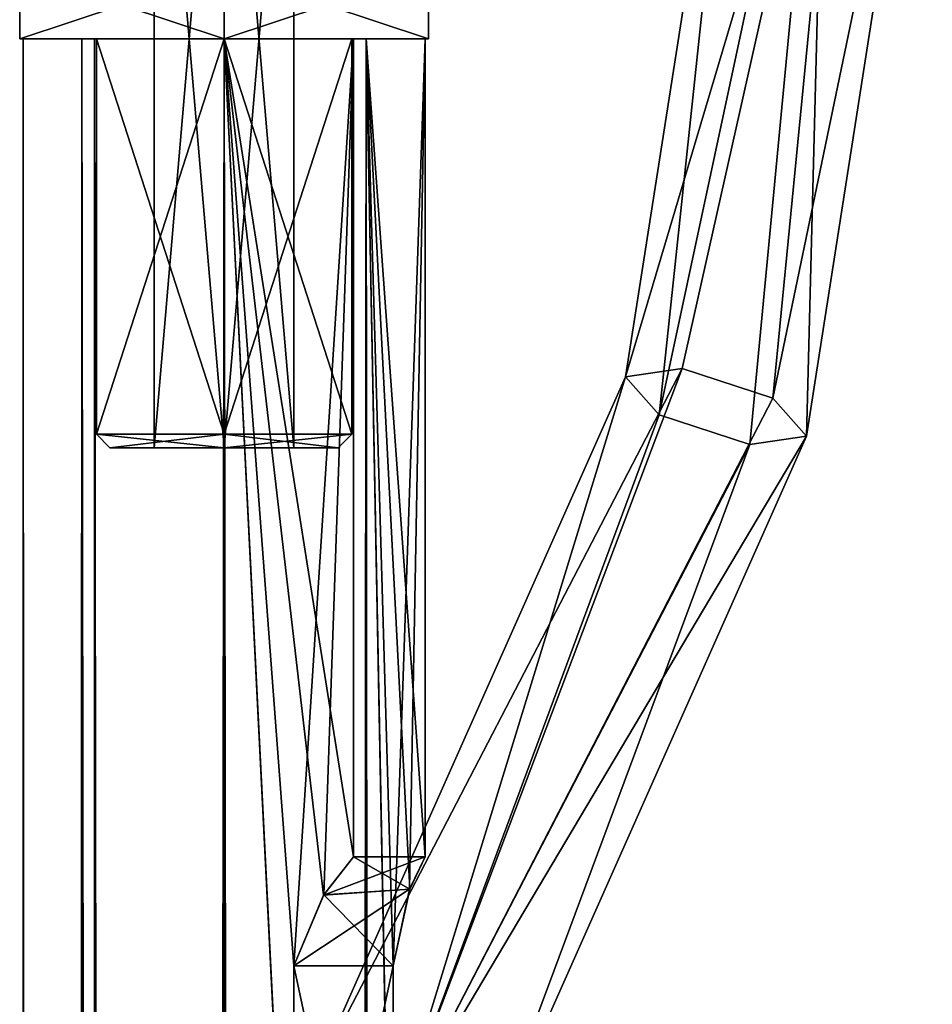
# Model space of a CAD drawing. Units: millimetres. Extents: x -49 to 49, y -143 to 1659.
# Drawn here: x -3 to 10, y 1631 to 1645 of the extents above; entities that cross this region are included whole.
import ezdxf

# ---------------------------------------------------------------- set-up
doc = ezdxf.new("R2010")
doc.units = ezdxf.units.MM
doc.header["$LTSCALE"] = 65.185185
for name, color, linetype in [('1264', 7, 'CONTINUOUS'), ('1265', 7, 'CONTINUOUS'), ('1266', 7, 'CONTINUOUS'), ('1267', 7, 'CONTINUOUS'), ('1268', 7, 'CONTINUOUS'), ('1269', 7, 'CONTINUOUS'), ('1270', 7, 'CONTINUOUS'), ('1272', 7, 'CONTINUOUS'), ('454', 7, 'CONTINUOUS'), ('455', 7, 'CONTINUOUS'), ('646', 7, 'CONTINUOUS'), ('648', 7, 'CONTINUOUS'), ('649', 7, 'CONTINUOUS'), ('650', 7, 'CONTINUOUS'), ('654', 7, 'CONTINUOUS'), ('655', 7, 'CONTINUOUS'), ('658', 7, 'CONTINUOUS'), ('659', 7, 'CONTINUOUS'), ('660', 7, 'CONTINUOUS'), ('661', 7, 'CONTINUOUS')]:
    doc.layers.add(name, color=color, linetype=linetype)

msp = doc.modelspace()

# ---------------------------------------------------------------- linework, layer by layer
at = {"layer": '1264', "color": 7, "linetype": 'CONTINUOUS', "true_color": 0x96918c}
for points in [[(-2.95, 1645), (-2.086, 1645, 2.086), (-1.9, 1645), (-2.95, 1645)], [(-2.086, 1645, -2.086), (-2.95, 1645), (0, 1645, -1.9), (-2.086, 1645, -2.086)], [(0, 1645, -1.9), (-2.95, 1645), (-1.9, 1645), (0, 1645, -1.9)], [(0, 1645, 2.95), (2.086, 1645, 2.086), (-2.086, 1645, 2.086), (0, 1645, 2.95)], [(-2.086, 1645, 2.086), (2.086, 1645, 2.086), (0, 1645, 1.9), (-2.086, 1645, 2.086)], [(-1.9, 1645), (-2.086, 1645, 2.086), (0, 1645, 1.9), (-1.9, 1645)], [(0, 1645, -2.95), (-2.086, 1645, -2.086), (2.086, 1645, -2.086), (0, 1645, -2.95)], [(2.086, 1645, -2.086), (-2.086, 1645, -2.086), (0, 1645, -1.9), (2.086, 1645, -2.086)], [(2.086, 1645, 2.086), (2.95, 1645), (0, 1645, 1.9), (2.086, 1645, 2.086)], [(2.95, 1645), (1.9, 1645), (0, 1645, 1.9), (2.95, 1645)], [(1.9, 1645), (2.086, 1645, -2.086), (0, 1645, -1.9), (1.9, 1645)], [(2.95, 1645), (2.086, 1645, -2.086), (1.9, 1645), (2.95, 1645)]]:
    msp.add_3dface(points, dxfattribs=at)
at = {"layer": '1265', "color": 7, "linetype": 'CONTINUOUS', "true_color": 0x96918c}
for points in [[(-2.086, -11, -2.086), (-2.95, -11), (-2.086, 1645, -2.086), (-2.086, -11, -2.086)], [(-2.95, -11), (-2.95, 1645), (-2.086, 1645, -2.086), (-2.95, -11)], [(0, -11, -2.95), (-2.086, -11, -2.086), (0, 1645, -2.95), (0, -11, -2.95)], [(-2.086, -11, -2.086), (-2.086, 1645, -2.086), (0, 1645, -2.95), (-2.086, -11, -2.086)], [(2.086, -11, -2.086), (0, -11, -2.95), (2.086, 1645, -2.086), (2.086, -11, -2.086)], [(0, -11, -2.95), (0, 1645, -2.95), (2.086, 1645, -2.086), (0, -11, -2.95)], [(2.478, 1631.4, -1.6), (2.478, 1624.6, -1.6), (2.086, 1645, -2.086), (2.478, 1631.4, -1.6)], [(2.086, -11, -2.086), (2.086, 1645, -2.086), (2.478, 1624.6, -1.6), (2.086, -11, -2.086)], [(2.086, 1645, -2.086), (2.95, 1645), (2.478, 1631.4, -1.6), (2.086, 1645, -2.086)], [(2.478, 1631.4, -1.6), (2.95, 1645), (2.721, 1632.527, -1.135), (2.478, 1631.4, -1.6)], [(2.721, 1632.527, -1.135), (2.95, 1645), (2.95, 1633), (2.721, 1632.527, -1.135)]]:
    msp.add_3dface(points, dxfattribs=at)
at = {"layer": '1266', "color": 7, "linetype": 'CONTINUOUS', "true_color": 0x96918c}
for points in [[(-2.95, -11), (-2.086, -11, 2.086), (-2.95, 1645), (-2.95, -11)], [(-2.086, -11, 2.086), (-2.086, 1645, 2.086), (-2.95, 1645), (-2.086, -11, 2.086)], [(-2.086, -11, 2.086), (0, -11, 2.95), (-2.086, 1645, 2.086), (-2.086, -11, 2.086)], [(0, -11, 2.95), (0, 1645, 2.95), (-2.086, 1645, 2.086), (0, -11, 2.95)], [(0, -11, 2.95), (2.086, -11, 2.086), (0, 1645, 2.95), (0, -11, 2.95)], [(2.086, -11, 2.086), (2.086, 1645, 2.086), (0, 1645, 2.95), (2.086, -11, 2.086)], [(2.086, -11, 2.086), (2.95, -11), (2.086, 1645, 2.086), (2.086, -11, 2.086)], [(2.086, 1645, 2.086), (2.95, -11), (2.478, 1624.6, 1.6), (2.086, 1645, 2.086)], [(2.95, 1645), (2.086, 1645, 2.086), (2.95, 1633), (2.95, 1645)], [(2.95, 1633), (2.086, 1645, 2.086), (2.723, 1632.524, 1.134), (2.95, 1633)], [(2.723, 1632.524, 1.134), (2.086, 1645, 2.086), (2.478, 1631.4, 1.6), (2.723, 1632.524, 1.134)], [(2.478, 1631.4, 1.6), (2.086, 1645, 2.086), (2.478, 1624.6, 1.6), (2.478, 1631.4, 1.6)]]:
    msp.add_3dface(points, dxfattribs=at)
at = {"layer": '1267', "color": 7, "linetype": 'CONTINUOUS', "true_color": 0x96918c}
for points in [[(0, -11, 1.9), (-1.9, -11), (0, 1645, 1.9), (0, -11, 1.9)], [(-1.9, -11), (-1.9, 1645), (0, 1645, 1.9), (-1.9, -11)], [(1.025, 1631.4, 1.6), (1.025, 1624.6, 1.6), (0, 1645, 1.9), (1.025, 1631.4, 1.6)], [(0, -11, 1.9), (0, 1645, 1.9), (1.025, 1624.6, 1.6), (0, -11, 1.9)], [(0, 1645, 1.9), (1.9, 1645), (1.025, 1631.4, 1.6), (0, 1645, 1.9)], [(1.025, 1631.4, 1.6), (1.9, 1645), (1.462, 1632.443, 1.213), (1.025, 1631.4, 1.6)], [(1.462, 1632.443, 1.213), (1.9, 1645), (1.9, 1633), (1.462, 1632.443, 1.213)]]:
    msp.add_3dface(points, dxfattribs=at)
at = {"layer": '1268', "color": 7, "linetype": 'CONTINUOUS', "true_color": 0x96918c}
for points in [[(-1.9, -11), (0, -11, -1.9), (-1.9, 1645), (-1.9, -11)], [(0, -11, -1.9), (0, 1645, -1.9), (-1.9, 1645), (0, -11, -1.9)], [(0, -11, -1.9), (1.9, -11), (0, 1645, -1.9), (0, -11, -1.9)], [(0, 1645, -1.9), (1.9, -11), (1.025, 1624.6, -1.6), (0, 1645, -1.9)], [(1.9, 1645), (0, 1645, -1.9), (1.9, 1633), (1.9, 1645)], [(1.9, 1633), (0, 1645, -1.9), (1.46, 1632.44, -1.215), (1.9, 1633)], [(1.46, 1632.44, -1.215), (0, 1645, -1.9), (1.025, 1631.4, -1.6), (1.46, 1632.44, -1.215)], [(1.025, 1631.4, -1.6), (0, 1645, -1.9), (1.025, 1624.6, -1.6), (1.025, 1631.4, -1.6)]]:
    msp.add_3dface(points, dxfattribs=at)
at = {"layer": '1269', "color": 7, "linetype": 'CONTINUOUS', "true_color": 0x96918c}
for points in [[(2.478, 1631.4, 1.6), (2.478, 1624.6, 1.6), (1.025, 1631.4, 1.6), (2.478, 1631.4, 1.6)], [(2.478, 1624.6, 1.6), (1.025, 1624.6, 1.6), (1.025, 1631.4, 1.6), (2.478, 1624.6, 1.6)]]:
    msp.add_3dface(points, dxfattribs=at)
at = {"layer": '1270', "color": 7, "linetype": 'CONTINUOUS', "true_color": 0x96918c}
for points in [[(2.478, 1624.6, -1.6), (2.478, 1631.4, -1.6), (1.025, 1624.6, -1.6), (2.478, 1624.6, -1.6)], [(2.478, 1631.4, -1.6), (1.025, 1631.4, -1.6), (1.025, 1624.6, -1.6), (2.478, 1631.4, -1.6)]]:
    msp.add_3dface(points, dxfattribs=at)
at = {"layer": '1272', "color": 7, "linetype": 'CONTINUOUS', "true_color": 0x96918c}
for points in [[(2.721, 1632.527, -1.135), (2.95, 1633), (1.46, 1632.44, -1.215), (2.721, 1632.527, -1.135)], [(2.95, 1633), (1.9, 1633), (1.46, 1632.44, -1.215), (2.95, 1633)], [(2.723, 1632.524, 1.134), (1.462, 1632.443, 1.213), (1.9, 1633), (2.723, 1632.524, 1.134)], [(2.95, 1633), (2.723, 1632.524, 1.134), (1.9, 1633), (2.95, 1633)], [(2.478, 1631.4, -1.6), (2.721, 1632.527, -1.135), (1.025, 1631.4, -1.6), (2.478, 1631.4, -1.6)], [(2.721, 1632.527, -1.135), (1.46, 1632.44, -1.215), (1.025, 1631.4, -1.6), (2.721, 1632.527, -1.135)], [(2.478, 1631.4, 1.6), (1.025, 1631.4, 1.6), (1.462, 1632.443, 1.213), (2.478, 1631.4, 1.6)], [(2.723, 1632.524, 1.134), (2.478, 1631.4, 1.6), (1.462, 1632.443, 1.213), (2.723, 1632.524, 1.134)]]:
    msp.add_3dface(points, dxfattribs=at)
at = {"layer": '454', "color": 7, "linetype": 'CONTINUOUS', "true_color": 0xa6a6a6}
for points in [[(6.72, 1640.164, 1.316), (5.888, 1640.04, 2.435), (9.153, 1651, 3.608), (6.72, 1640.164, 1.316)], [(9.153, 1651, 3.608), (5.888, 1640.04, 2.435), (7.608, 1651, 4.847), (9.153, 1651, 3.608)], [(8.05, 1639.73, 1.381), (6.72, 1640.164, 1.316), (9.153, 1651, 3.608), (8.05, 1639.73, 1.381)], [(8.547, 1639.174, 2.565), (8.05, 1639.73, 1.381), (10.392, 1651, 5.153), (8.547, 1639.174, 2.565)], [(10.392, 1651, 5.153), (8.05, 1639.73, 1.381), (9.153, 1651, 3.608), (10.392, 1651, 5.153)], [(2.5, 1629, -1.4), (1.288, 1629.7), (6.72, 1640.164, 1.316), (2.5, 1629, -1.4)], [(6.72, 1640.164, 1.316), (1.288, 1629.7), (5.888, 1640.04, 2.435), (6.72, 1640.164, 1.316)], [(8.05, 1639.73, 1.381), (2.5, 1629, -1.4), (6.72, 1640.164, 1.316), (8.05, 1639.73, 1.381)], [(8.547, 1639.174, 2.565), (2.5, 1629, -1.4), (8.05, 1639.73, 1.381), (8.547, 1639.174, 2.565)], [(3.712, 1628.3), (2.5, 1629, -1.4), (8.547, 1639.174, 2.565), (3.712, 1628.3)]]:
    msp.add_3dface(points, dxfattribs=at)
at = {"layer": '455', "color": 7, "linetype": 'CONTINUOUS', "true_color": 0xa6a6a6}
for points in [[(7.608, 1651, 4.847), (5.888, 1640.04, 2.435), (6.385, 1639.483, 3.619), (7.608, 1651, 4.847)], [(7.608, 1651, 4.847), (6.385, 1639.483, 3.619), (8.847, 1651, 6.392), (7.608, 1651, 4.847)], [(6.385, 1639.483, 3.619), (7.715, 1639.05, 3.684), (8.847, 1651, 6.392), (6.385, 1639.483, 3.619)], [(7.715, 1639.05, 3.684), (8.547, 1639.174, 2.565), (8.847, 1651, 6.392), (7.715, 1639.05, 3.684)], [(8.547, 1639.174, 2.565), (10.392, 1651, 5.153), (8.847, 1651, 6.392), (8.547, 1639.174, 2.565)], [(1.288, 1629.7), (2.5, 1629, 1.4), (5.888, 1640.04, 2.435), (1.288, 1629.7)], [(5.888, 1640.04, 2.435), (2.5, 1629, 1.4), (6.385, 1639.483, 3.619), (5.888, 1640.04, 2.435)], [(6.385, 1639.483, 3.619), (2.5, 1629, 1.4), (7.715, 1639.05, 3.684), (6.385, 1639.483, 3.619)], [(2.5, 1629, 1.4), (3.712, 1628.3), (7.715, 1639.05, 3.684), (2.5, 1629, 1.4)], [(3.712, 1628.3), (8.547, 1639.174, 2.565), (7.715, 1639.05, 3.684), (3.712, 1628.3)]]:
    msp.add_3dface(points, dxfattribs=at)
at = {"layer": '646', "linetype": 'CONTINUOUS'}
for points in [[(-1.875, 1645), (0, 1645, 1.875), (-3, 1645), (-1.875, 1645)], [(-3, 1645), (0, 1645, 1.875), (0, 1645, 3), (-3, 1645)], [(-1.875, 1645), (-3, 1645), (0, 1645, -3), (-1.875, 1645)], [(0, 1645, -1.875), (-1.875, 1645), (0, 1645, -3), (0, 1645, -1.875)], [(0, 1645, 1.875), (1.875, 1645), (0, 1645, 3), (0, 1645, 1.875)], [(1.875, 1645), (0, 1645, -1.875), (3, 1645), (1.875, 1645)], [(3, 1645), (0, 1645, -1.875), (0, 1645, -3), (3, 1645)], [(0, 1645, 3), (1.875, 1645), (3, 1645), (0, 1645, 3)]]:
    msp.add_3dface(points, dxfattribs=at)
at = {"layer": '648', "linetype": 'CONTINUOUS'}
for points in [[(-3, 1645), (0, 1645, 3), (-3, 1646), (-3, 1645)], [(-3, 1646), (0, 1645, 3), (0, 1646, 3), (-3, 1646)], [(0, 1645, 3), (3, 1645), (0, 1646, 3), (0, 1645, 3)], [(3, 1645), (3, 1646), (0, 1646, 3), (3, 1645)]]:
    msp.add_3dface(points, dxfattribs=at)
at = {"layer": '649', "linetype": 'CONTINUOUS'}
for points in [[(0, 1645, -3), (-3, 1645), (0, 1646, -3), (0, 1645, -3)], [(-3, 1645), (-3, 1646), (0, 1646, -3), (-3, 1645)], [(3, 1645), (0, 1645, -3), (3, 1646), (3, 1645)], [(0, 1645, -3), (0, 1646, -3), (3, 1646), (0, 1645, -3)]]:
    msp.add_3dface(points, dxfattribs=at)
at = {"layer": '650', "linetype": 'CONTINUOUS'}
for points in [[(-1.025, 1639), (0, 1639, 1.025), (-1.675, 1639, 0), (-1.025, 1639)], [(0, 1639, -1.675), (-1.025, 1639), (-1.675, 1639, 0), (0, 1639, -1.675)], [(-1.675, 1639, 0), (0, 1639, 1.025), (0, 1639, 1.675), (-1.675, 1639, 0)], [(0, 1639, -1.025), (-1.025, 1639), (0, 1639, -1.675), (0, 1639, -1.025)], [(1.025, 1639), (0, 1639, -1.025), (1.675, 1639, 0), (1.025, 1639)], [(0, 1639, -1.025), (0, 1639, -1.675), (1.675, 1639, 0), (0, 1639, -1.025)], [(0, 1639, 1.025), (1.025, 1639), (0, 1639, 1.675), (0, 1639, 1.025)], [(0, 1639, 1.675), (1.025, 1639), (1.675, 1639, 0), (0, 1639, 1.675)]]:
    msp.add_3dface(points, dxfattribs=at)
at = {"layer": '654', "linetype": 'CONTINUOUS'}
for points in [[(0, 1639, 1.025), (-1.025, 1639), (0, 1651, 1.025), (0, 1639, 1.025)], [(-1.025, 1639), (-1.025, 1651), (0, 1651, 1.025), (-1.025, 1639)], [(1.025, 1639), (0, 1639, 1.025), (1.025, 1651), (1.025, 1639)], [(0, 1639, 1.025), (0, 1651, 1.025), (1.025, 1651), (0, 1639, 1.025)]]:
    msp.add_3dface(points, dxfattribs=at)
at = {"layer": '655', "linetype": 'CONTINUOUS'}
for points in [[(-1.025, 1639), (0, 1639, -1.025), (-1.025, 1651), (-1.025, 1639)], [(-1.025, 1651), (0, 1639, -1.025), (0, 1651, -1.025), (-1.025, 1651)], [(0, 1639, -1.025), (1.025, 1639), (0, 1651, -1.025), (0, 1639, -1.025)], [(1.025, 1639), (1.025, 1651), (0, 1651, -1.025), (1.025, 1639)]]:
    msp.add_3dface(points, dxfattribs=at)
at = {"layer": '658', "linetype": 'CONTINUOUS'}
for points in [[(0, 1645, 1.875), (-1.875, 1645), (0, 1639.2, 1.875), (0, 1645, 1.875)], [(-1.875, 1645), (0, 1645, -1.875), (-1.875, 1639.2, 0), (-1.875, 1645)], [(0, 1639.2, 1.875), (-1.875, 1645), (-1.875, 1639.2, 0), (0, 1639.2, 1.875)], [(-1.875, 1639.2, 0), (0, 1645, -1.875), (0, 1639.2, -1.875), (-1.875, 1639.2, 0)]]:
    msp.add_3dface(points, dxfattribs=at)
at = {"layer": '659', "linetype": 'CONTINUOUS'}
for points in [[(1.875, 1645), (0, 1645, 1.875), (1.875, 1639.2, 0), (1.875, 1645)], [(0, 1645, 1.875), (0, 1639.2, 1.875), (1.875, 1639.2, 0), (0, 1645, 1.875)], [(0, 1645, -1.875), (1.875, 1645), (0, 1639.2, -1.875), (0, 1645, -1.875)], [(0, 1639.2, -1.875), (1.875, 1645), (1.875, 1639.2, 0), (0, 1639.2, -1.875)]]:
    msp.add_3dface(points, dxfattribs=at)
at = {"layer": '660', "linetype": 'CONTINUOUS'}
for points in [[(-1.675, 1639, 0), (0, 1639, 1.675), (-1.875, 1639.2, 0), (-1.675, 1639, 0)], [(-1.675, 1639, 0), (-1.875, 1639.2, 0), (0, 1639.2, -1.875), (-1.675, 1639, 0)], [(0, 1639, 1.675), (0, 1639.2, 1.875), (-1.875, 1639.2, 0), (0, 1639, 1.675)], [(0, 1639, -1.675), (-1.675, 1639, 0), (0, 1639.2, -1.875), (0, 1639, -1.675)]]:
    msp.add_3dface(points, dxfattribs=at)
at = {"layer": '661', "linetype": 'CONTINUOUS'}
for points in [[(1.675, 1639, 0), (0, 1639, -1.675), (1.875, 1639.2, 0), (1.675, 1639, 0)], [(0, 1639, -1.675), (0, 1639.2, -1.875), (1.875, 1639.2, 0), (0, 1639, -1.675)], [(0, 1639, 1.675), (1.675, 1639, 0), (0, 1639.2, 1.875), (0, 1639, 1.675)], [(0, 1639.2, 1.875), (1.675, 1639, 0), (1.875, 1639.2, 0), (0, 1639.2, 1.875)]]:
    msp.add_3dface(points, dxfattribs=at)

doc.saveas('drawing.dxf')
